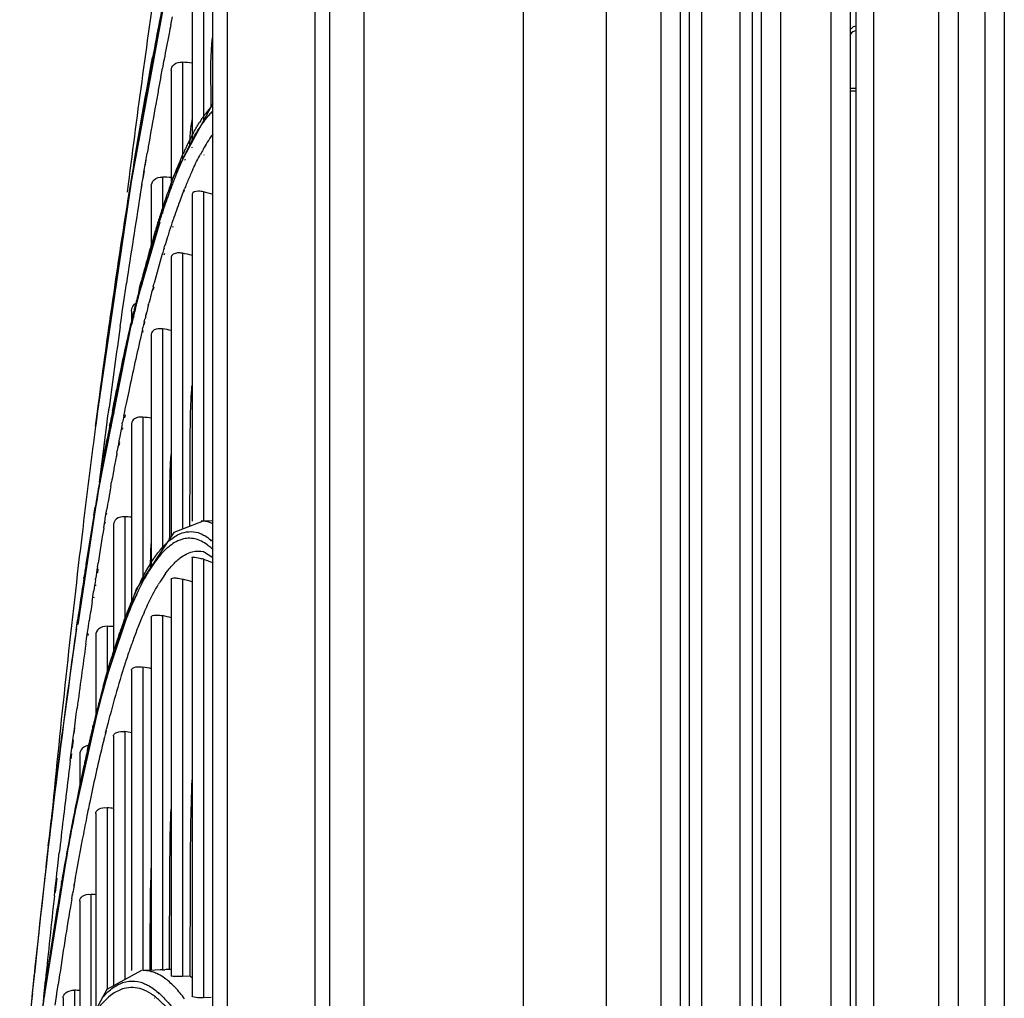
# Model space of a CAD drawing. Units: millimetres. Extents: x 7938 to 9637, y -2394 to -691.
# Drawn here: x 7946 to 8014, y -1784 to -1717 of the extents above; entities that cross this region are included whole.
import ezdxf

# ---------------------------------------------------------------- set-up
doc = ezdxf.new("R2010")
doc.units = ezdxf.units.MM
doc.layers.add('00_COMPONENTS', color=7, linetype='Continuous')

msp = doc.modelspace()

# ---------------------------------------------------------------- linework, layer by layer
at = {"color": 7}
for p, q in [((7986.596, -1659.193), (7986.596, -2210.693)), ((8004.896, -1659.193), (8004.896, -2208.693)), ((7967.696, -2208), (7967.696, -1660.393)), ((7970.039, -1660.393), (7970.039, -2208)), ((7980.939, -2208), (7980.939, -1660.393)), ((8001.996, -2208.643), (8001.996, -1660.393)), ((8003.296, -1659.793), (8003.296, -2208.693)), ((8003.696, -2208.693), (8003.696, -1660.393)), ((7966.696, -2192.115), (7966.696, -1667.87)), ((7990.363, -2189.693), (7990.363, -1670.293)), ((7991.674, -1670.293), (7991.674, -2189.693)), ((7992.298, -2189.693), (7992.298, -1670.293)), ((7993.117, -1670.293), (7993.117, -2189.693)), ((7995.775, -2189.693), (7995.775, -1670.293)), ((7996.594, -1670.293), (7996.594, -2189.693)), ((7997.219, -2189.693), (7997.219, -1670.293)), ((7998.529, -1670.293), (7998.529, -2189.693)), ((7960.696, -1671.334), (7960.696, -2188.651)), ((7959.696, -2186.919), (7959.696, -1673.066)), ((8009.363, -2185.193), (8009.363, -1680.293)), ((8010.674, -1680.293), (8010.674, -2185.193)), ((8012.519, -2185.193), (8012.519, -1680.293)), ((8013.83, -1680.293), (8013.83, -2185.193)), ((8003.696, -1721.693), (8003.332, -1721.693)), ((8003.696, -1721.893), (8003.341, -1721.893))]:
    msp.add_line(p, q, dxfattribs=at)
for points in [[(8003.696, -1717.451), (8003.568, -1717.451), (8003.423, -1717.512), (8003.35, -1717.618)], [(8003.696, -1717.762), (8003.55, -1717.762), (8003.375, -1717.851), (8003.318, -1717.986)]]:
    msp.add_open_spline(points, degree=3, dxfattribs=at)
at = {"layer": '00_COMPONENTS', "color": 7}
for p, q in [((7959.056, -1712.727), (7959.056, -1723.924)), ((7958.284, -1713.213), (7958.284, -1725.359)), ((7956.854, -1717.225), (7956.94, -1716.796)), ((7956.831, -1717.34), (7956.854, -1717.225)), ((7956.832, -1717.363), (7956.855, -1717.243)), ((7955.472, -1720.2), (7955.588, -1719.574)), ((7955.622, -1719.514), (7955.507, -1720.132)), ((7956.146, -1720.898), (7956.253, -1720.323)), ((7957.627, -1719.903), (7957.627, -1726.581)), ((7956.855, -1720.461), (7956.855, -1728.208)), ((7959.696, -1722.735), (7956.977, -1727.79)), ((7959.647, -1722.962), (7959.696, -1722.875)), ((7959.65, -1722.876), (7959.7, -1722.82)), ((7958.113, -1725.648), (7958.129, -1725.62)), ((7958.115, -1725.224), (7958.131, -1725.193)), ((7958.28, -1725.26), (7958.295, -1725.232)), ((7958.281, -1725.746), (7958.296, -1725.72)), ((7959.1, -1725.756), (7959.114, -1725.733)), ((7955.146, -1726.525), (7955.214, -1726.126)), ((7957.633, -1726.244), (7957.677, -1726.146)), ((7957.79, -1726.227), (7957.834, -1726.135)), ((7959.102, -1726.247), (7959.115, -1726.224)), ((7955.02, -1727.277), (7955.081, -1726.913)), ((7955.081, -1726.913), (7955.146, -1726.525)), ((7955.085, -1726.977), (7955.151, -1726.591)), ((7957.632, -1726.49), (7957.676, -1726.414)), ((7957.792, -1726.589), (7957.836, -1726.514)), ((7954.933, -1727.802), (7955.02, -1727.277)), ((7954.936, -1727.853), (7955.024, -1727.337)), ((7956.264, -1727.756), (7956.264, -1730.235)), ((7953.915, -1728.235), (7953.845, -1728.789)), ((7954.819, -1728.491), (7954.861, -1728.232)), ((7954.821, -1728.527), (7954.864, -1728.274)), ((7954.861, -1728.232), (7954.933, -1727.802)), ((7955.492, -1728.381), (7955.492, -1732.884)), ((7956.977, -1727.79), (7956.702, -1728.734)), ((7956.739, -1728.486), (7956.759, -1728.429)), ((7954.74, -1728.974), (7954.749, -1728.917)), ((7954.741, -1728.996), (7954.751, -1728.942)), ((7954.749, -1728.917), (7954.819, -1728.491)), ((7956.74, -1728.77), (7956.76, -1728.704)), ((7957.733, -1728.646), (7957.767, -1728.56)), ((7957.733, -1728.755), (7957.768, -1728.646)), ((7958.284, -1728.928), (7958.284, -1751.277)), ((7959.056, -1728.77), (7959.056, -1751.275)), ((7956.086, -1730.847), (7954.264, -1737.098)), ((7956.971, -1730.73), (7956.988, -1730.681)), ((7956.977, -1731.168), (7956.994, -1731.114)), ((7956.369, -1732.618), (7956.411, -1732.479)), ((7956.378, -1733.079), (7956.42, -1732.945)), ((7957.627, -1732.964), (7957.627, -1751.758)), ((7956.855, -1733.228), (7956.855, -1752.332)), ((7953.663, -1735.938), (7953.799, -1735.021)), ((7954.696, -1735.345), (7954.745, -1735.151)), ((7954.745, -1735.151), (7954.823, -1734.844)), ((7954.745, -1735.184), (7954.824, -1734.929)), ((7954.833, -1735.033), (7954.896, -1734.791)), ((7954.837, -1735.213), (7954.9, -1735.006)), ((7955.626, -1735.251), (7955.691, -1735.007)), ((7955.631, -1735.462), (7955.697, -1735.252)), ((7953.574, -1736.55), (7953.663, -1735.938)), ((7955.292, -1736.542), (7955.333, -1736.382)), ((7955.293, -1736.541), (7955.334, -1736.41)), ((7954.264, -1737.098), (7951.835, -1749.293)), ((7953.432, -1737.53), (7953.536, -1736.813)), ((7953.434, -1737.551), (7953.536, -1736.812)), ((7953.536, -1736.813), (7953.574, -1736.55)), ((7953.536, -1736.812), (7953.575, -1736.558)), ((7954.145, -1736.913), (7954.145, -1737.695)), ((7954.2, -1737.387), (7954.253, -1737.162)), ((7954.253, -1737.162), (7954.289, -1737.009)), ((7954.283, -1737.244), (7954.319, -1737.095)), ((7954.351, -1736.751), (7954.406, -1736.523)), ((7954.354, -1736.958), (7954.409, -1736.701)), ((7954.38, -1736.844), (7954.434, -1736.621)), ((7954.382, -1736.963), (7954.436, -1736.705)), ((7955.119, -1737.24), (7955.168, -1737.042)), ((7955.168, -1737.042), (7955.181, -1736.988)), ((7955.17, -1737.127), (7955.183, -1737.065)), ((7953.371, -1737.96), (7953.432, -1737.53)), ((7954.231, -1737.464), (7954.283, -1737.244)), ((7954.258, -1737.414), (7954.294, -1737.245)), ((7954.288, -1737.42), (7954.323, -1737.25)), ((7955.018, -1737.654), (7955.061, -1737.476)), ((7955.023, -1737.832), (7955.066, -1737.629)), ((7954.903, -1738.135), (7954.927, -1738.035)), ((7954.91, -1738.375), (7954.934, -1738.262)), ((7955.492, -1738.496), (7955.492, -1754.388)), ((7956.264, -1738.134), (7956.264, -1753.224)), ((7952.892, -1743.52), (7952.965, -1743.149)), ((7952.941, -1743.442), (7953.012, -1743.088)), ((7953.719, -1743.59), (7953.79, -1743.235)), ((7951.681, -1744.814), (7951.838, -1743.622)), ((7951.845, -1743.575), (7951.718, -1744.532)), ((7952.535, -1744.063), (7952.583, -1743.701)), ((7952.583, -1743.701), (7952.609, -1743.505)), ((7952.585, -1743.722), (7952.611, -1743.531)), ((7952.854, -1743.715), (7952.892, -1743.52)), ((7952.862, -1744.026), (7952.901, -1743.844)), ((7952.902, -1743.642), (7952.941, -1743.442)), ((7952.915, -1744.042), (7952.955, -1743.851)), ((7953.616, -1744.106), (7953.68, -1743.787)), ((7953.68, -1743.787), (7953.719, -1743.59)), ((7951.72, -1744.542), (7951.682, -1744.812)), ((7952.43, -1744.867), (7952.479, -1744.489)), ((7952.431, -1744.878), (7952.479, -1744.489)), ((7952.479, -1744.489), (7952.535, -1744.063)), ((7952.647, -1744.79), (7952.703, -1744.499)), ((7952.7, -1744.683), (7952.754, -1744.399)), ((7953.514, -1744.627), (7953.538, -1744.505)), ((7953.695, -1744.203), (7953.734, -1744.015)), ((7954.917, -1744.163), (7954.917, -1755.256)), ((7951.682, -1744.812), (7951.518, -1746.075)), ((7952.318, -1745.729), (7952.43, -1744.867)), ((7952.653, -1745.017), (7952.709, -1744.751)), ((7952.712, -1745.025), (7952.767, -1744.759)), ((7953.528, -1745.001), (7953.552, -1744.887)), ((7954.145, -1744.615), (7954.145, -1756.887)), ((7952.203, -1746.71), (7952.321, -1745.76)), ((7952.267, -1746.13), (7952.318, -1745.729)), ((7952.39, -1746.169), (7952.461, -1745.786)), ((7952.445, -1746.031), (7952.514, -1745.662)), ((7952.461, -1745.786), (7952.496, -1745.595)), ((7952.463, -1745.917), (7952.499, -1745.746)), ((7952.514, -1745.662), (7952.549, -1745.476)), ((7952.524, -1745.931), (7952.559, -1745.76)), ((7953.289, -1745.801), (7953.324, -1745.615)), ((7953.301, -1746.093), (7953.336, -1745.922)), ((7951.518, -1746.075), (7951.505, -1746.178)), ((7951.518, -1746.077), (7951.505, -1746.177)), ((7952.199, -1746.663), (7952.267, -1746.13)), ((7952.304, -1746.669), (7952.391, -1746.259)), ((7952.305, -1746.632), (7952.369, -1746.283)), ((7952.361, -1746.49), (7952.425, -1746.143)), ((7952.368, -1746.685), (7952.454, -1746.269)), ((7952.369, -1746.283), (7952.39, -1746.169)), ((7952.425, -1746.143), (7952.445, -1746.031)), ((7953.135, -1746.627), (7953.163, -1746.473)), ((7952.042, -1747.905), (7952.199, -1746.663)), ((7952.248, -1746.948), (7952.305, -1746.632)), ((7953.144, -1746.846), (7953.173, -1746.706)), ((7951.955, -1748.601), (7952.042, -1747.905)), ((7952.044, -1748.247), (7952.113, -1747.857)), ((7952.722, -1748.916), (7952.78, -1748.589)), ((7951.835, -1749.293), (7950.476, -1758.34)), ((7951.567, -1750.885), (7951.663, -1750.309)), ((7952.351, -1751.085), (7952.432, -1750.598)), ((7952.432, -1750.598), (7952.445, -1750.524)), ((7958.141, -1751.265), (7958.142, -1750.412)), ((7952.245, -1751.722), (7952.338, -1751.16)), ((7952.338, -1751.16), (7952.351, -1751.085)), ((7952.442, -1750.808), (7952.454, -1750.727)), ((7953.686, -1750.968), (7953.686, -1758.187)), ((7959.04, -1751.275), (7957.038, -1752.056)), ((7958.141, -1751.613), (7958.141, -1751.265)), ((7959.043, -1751.278), (7958.899, -1751.277)), ((7959.696, -1751.249), (7959.04, -1751.272)), ((7952.349, -1751.413), (7952.362, -1751.332)), ((7952.914, -1751.499), (7952.914, -1760.519)), ((7957.038, -1752.056), (7954.469, -1755.932)), ((7959.555, -1752.545), (7959.566, -1752.554)), ((7959.555, -1752.594), (7959.566, -1752.601)), ((7956.497, -1752.82), (7956.516, -1752.796)), ((7956.497, -1752.814), (7956.516, -1752.796)), ((7959.342, -1752.992), (7959.331, -1752.985)), ((7959.343, -1752.906), (7959.333, -1752.898)), ((7958.284, -1753.754), (7958.284, -1783.721)), ((7959.056, -1753.879), (7959.056, -1783.852)), ((7959.078, -1753.353), (7959.696, -1753.768)), ((7959.078, -1753.354), (7959.091, -1753.357)), ((7951.813, -1754.402), (7951.853, -1754.146)), ((7951.833, -1754.802), (7951.873, -1754.54)), ((7950.881, -1755.189), (7950.889, -1755.135)), ((7950.906, -1755.161), (7950.914, -1755.107)), ((7951.677, -1755.275), (7951.685, -1755.222)), ((7956.855, -1755.238), (7956.855, -1782.346)), ((7957.627, -1755.228), (7957.627, -1782.392)), ((7950.895, -1755.56), (7950.904, -1755.507)), ((7950.926, -1755.568), (7950.934, -1755.514)), ((7951.551, -1756.1), (7951.562, -1756.026)), ((7951.698, -1755.686), (7951.706, -1755.632)), ((7954.469, -1755.932), (7952.133, -1762.824)), ((7951.449, -1756.775), (7951.551, -1756.1)), ((7951.572, -1756.511), (7951.584, -1756.437)), ((7954.338, -1756.313), (7954.366, -1756.25)), ((7954.495, -1756.258), (7954.476, -1756.299)), ((7954.496, -1756.321), (7954.477, -1756.358)), ((7954.25, -1756.801), (7954.231, -1756.844)), ((7954.249, -1756.801), (7954.231, -1756.85)), ((7950.389, -1758.619), (7950.483, -1757.976)), ((7953.645, -1758.035), (7953.688, -1757.919)), ((7953.647, -1758.108), (7953.69, -1757.996)), ((7955.492, -1757.855), (7955.492, -1781.967)), ((7956.264, -1757.729), (7956.264, -1781.937)), ((7950.357, -1758.722), (7950.452, -1758.065)), ((7951.077, -1759.31), (7951.161, -1758.726)), ((7951.161, -1758.726), (7951.176, -1758.628)), ((7951.176, -1758.628), (7951.255, -1758.084)), ((7952.471, -1758.459), (7952.471, -1761.827)), ((7951.024, -1759.683), (7951.077, -1759.31)), ((7951.181, -1759.079), (7951.195, -1758.984)), ((7951.699, -1759.061), (7951.699, -1764.773)), ((7953.301, -1759.003), (7953.339, -1758.892)), ((7953.301, -1759.003), (7953.339, -1758.903)), ((7953.909, -1760.381), (7953.919, -1760.352)), ((7953.909, -1760.379), (7953.919, -1760.353)), ((7954.917, -1761.242), (7954.917, -1781.99)), ((7954.145, -1761.466), (7954.145, -1781.99)), ((7952.133, -1762.824), (7949.977, -1772.501)), ((7950.367, -1764.475), (7950.421, -1764.064)), ((7950.26, -1765.287), (7950.367, -1764.475)), ((7950.213, -1765.651), (7950.26, -1765.287)), ((7950.221, -1765.78), (7950.267, -1765.388)), ((7951.498, -1765.345), (7951.51, -1765.295)), ((7951.5, -1765.399), (7951.512, -1765.351)), ((7950.091, -1766.6), (7950.161, -1766.053)), ((7950.161, -1766.053), (7950.213, -1765.651)), ((7952.362, -1765.747), (7952.423, -1765.504)), ((7952.365, -1765.831), (7952.426, -1765.585)), ((7952.914, -1765.967), (7952.914, -1783.026)), ((7953.686, -1765.658), (7953.686, -1782.546)), ((7950.045, -1766.958), (7950.091, -1766.6)), ((7950.103, -1766.791), (7950.171, -1766.209)), ((7951.129, -1766.925), (7951.187, -1766.668)), ((7951.13, -1766.963), (7951.188, -1766.692)), ((7949.96, -1767.636), (7950.004, -1767.284)), ((7950.004, -1767.284), (7950.045, -1766.958)), ((7950.019, -1767.514), (7950.059, -1767.17)), ((7950.599, -1767.233), (7950.599, -1769.418)), ((7951.081, -1767.34), (7951.046, -1767.498)), ((7951.082, -1767.351), (7951.046, -1767.498)), ((7951.78, -1768.197), (7951.791, -1768.152)), ((7951.781, -1768.2), (7951.791, -1768.152)), ((7948.753, -1770.676), (7948.697, -1771.247)), ((7950.473, -1770.178), (7950.444, -1770.319)), ((7950.477, -1770.258), (7950.448, -1770.397)), ((7948.697, -1771.247), (7948.633, -1771.905)), ((7951.699, -1771.25), (7951.699, -1784.661)), ((7952.471, -1770.862), (7952.471, -1783.265)), ((7948.525, -1772.85), (7948.673, -1771.595)), ((7949.977, -1772.501), (7947.98, -1784.872)), ((7948.453, -1773.468), (7948.525, -1772.85)), ((7949.099, -1774.841), (7949.2, -1773.951)), ((7949.042, -1775.337), (7949.099, -1774.841)), ((7949.004, -1775.681), (7949.042, -1775.337)), ((7948.929, -1776.35), (7949.004, -1775.681)), ((7948.953, -1776.66), (7949.068, -1775.672)), ((7949.364, -1775.937), (7949.377, -1775.856)), ((7949.364, -1775.933), (7949.378, -1775.856)), ((7949.407, -1775.873), (7949.383, -1776.012)), ((7949.412, -1775.944), (7949.388, -1776.08)), ((7950.213, -1776.15), (7950.237, -1776.012)), ((7950.218, -1776.227), (7950.242, -1776.09)), ((7955.456, -1776.185), (7955.462, -1775.809)), ((7948.87, -1776.884), (7948.929, -1776.35)), ((7949.29, -1776.557), (7949.277, -1776.634)), ((7949.294, -1776.613), (7949.281, -1776.687)), ((7950.052, -1777.085), (7950.107, -1776.766)), ((7950.107, -1776.766), (7950.12, -1776.691)), ((7950.111, -1776.833), (7950.124, -1776.759)), ((7951.372, -1776.78), (7951.372, -1784.625)), ((7950.599, -1777.239), (7950.599, -1786.674)), ((7947.367, -1783.551), (7947.506, -1782.206)), ((7954.838, -1781.99), (7952.457, -1783.272)), ((7955.753, -1781.955), (7954.894, -1781.985)), ((7956.105, -1781.943), (7955.753, -1781.955)), ((7956.264, -1781.937), (7956.105, -1781.943)), ((7958.141, -1782.171), (7958.141, -1782.376)), ((7948.141, -1783.773), (7948.253, -1782.671)), ((7948.303, -1782.837), (7948.215, -1783.445)), ((7948.377, -1782.333), (7948.303, -1782.837)), ((7949.041, -1783.554), (7949.129, -1782.95)), ((7958.141, -1782.376), (7957.627, -1782.392)), ((7949.011, -1783.759), (7949.041, -1783.554)), ((7949.014, -1783.795), (7949.044, -1783.596)), ((7952.457, -1783.272), (7949.995, -1787.782)), ((7950.237, -1783.335), (7950.237, -1787.337)), ((7955.967, -1783.486), (7955.982, -1783.498)), ((7955.97, -1783.554), (7955.984, -1783.565)), ((7948.925, -1784.363), (7949.011, -1783.759)), ((7949.465, -1783.863), (7949.465, -1789.671)), ((7955.709, -1783.738), (7955.695, -1783.727)), ((7955.716, -1783.883), (7955.701, -1783.873)), ((7959.599, -1783.833), (7959.056, -1783.852))]:
    msp.add_line(p, q, dxfattribs=at)
for points in [[(7956.903, -1712.93), (7954.111, -1728.079), (7951.838, -1743.619)], [(7954.338, -1756.319), (7954.356, -1756.272), (7954.366, -1756.253)]]:
    msp.add_lwpolyline(points, dxfattribs=at)
for centre, radius, start, end in [((8774.696, -1832.837), 827.419, 171.69277, 172.737275), ((8234.68, -1771.347), 283.853, 168.81636, 168.97111), ((8232.513, -1771.3), 281.691, 168.73492, 168.889), ((8255.289, -1775.343), 304.846, 168.97497, 169.45886), ((8251.338, -1774.978), 300.873, 168.89268, 169.37711), ((8230.414, -1771.843), 278.959, 168.73294, 168.86148), ((8241.059, -1773.932), 289.807, 168.86293, 169.21618), ((8306.622, -1785.242), 357.101, 169.49462, 170.4709), ((8253.372, -1776.285), 302.343, 169.21475, 169.33338), ((7955.802, -1743.961), 24.127, 84.04043, 85.66067), ((8268.728, -1779.159), 317.966, 169.44211, 169.60816), ((8279.554, -1781.144), 328.972, 169.60819, 169.78005), ((8299.213, -1784.674), 348.945, 169.78238, 170.19114), ((7966.006, -1728.518), 8.499, 138.4042, 142.9652), ((7966.652, -1728.982), 9.294, 144.10957, 145.81739), ((7966.199, -1728.656), 8.736, 143.00654, 144.1023), ((7965.273, -1728.459), 7.646, 141.34902, 143.38768), ((7964.634, -1727.95), 6.829, 140.0098, 141.33459), ((7963.963, -1727.382), 5.95, 136.89566, 140.0498), ((7963.435, -1726.893), 5.23, 135.62364, 136.85253), ((7967.369, -1729.468), 10.16, 145.82132, 147.66002), ((7966.201, -1729.149), 8.802, 143.38668, 145.30766), ((7972.995, -1732.735), 16.668, 151.17287, 153.09588), ((7967.2, -1730.28), 9.272, 144.03089, 146.03787), ((8319.348, -1788.171), 369.382, 170.18867, 170.33019), ((7976.991, -1734.749), 21.143, 153.59485, 154.85026), ((7973.959, -1733.785), 17.847, 151.89026, 153.25265), ((7975.218, -1733.874), 19.165, 153.17124, 153.58083), ((7972.593, -1733.06), 16.3, 151.4123, 151.87649), ((7969.592, -1731.846), 12.131, 147.1348, 149.74213), ((7968.148, -1730.922), 10.417, 146.02063, 147.09441), ((8375.776, -1797.019), 427.251, 170.44862, 171.05453), ((7983.849, -1737.871), 28.678, 156.08231, 157.3851), ((7979.673, -1736.561), 24.2, 154.72084, 156.16935), ((7980.613, -1736.439), 25.14, 155.43175, 155.83152), ((7979.238, -1735.81), 23.628, 154.83834, 155.43372), ((7976.927, -1735.267), 21.165, 153.99614, 154.43733), ((7975.766, -1734.7), 19.872, 153.2422, 153.99938), ((7972.358, -1733.451), 15.33, 150.36437, 151.76281), ((7971.211, -1732.802), 14.011, 149.81023, 150.35126), ((7987.228, -1739.286), 32.342, 157.37285, 158.046), ((7982.608, -1737.865), 27.411, 156.1551, 156.89453), ((7954.721, -1761.004), 33.284, 86.29077, 87.34282), ((7993.428, -1741.732), 39.007, 158.96477, 159.35362), ((7991.003, -1740.798), 36.409, 158.30558, 158.96785), ((7988.385, -1740.268), 33.668, 158.0623, 158.34985), ((7986.998, -1739.709), 32.173, 157.63176, 158.06334), ((7989.039, -1740.019), 34.295, 158.04199, 158.30153), ((7984.939, -1738.859), 29.946, 156.89473, 157.63537), ((7983.687, -1738.909), 27.909, 155.93273, 157.5943), ((7980.251, -1737.384), 24.15, 155.09245, 155.91164), ((7996.746, -1742.974), 42.55, 159.59469, 160.01208), ((7993.2, -1742.14), 38.835, 159.02211, 159.54587), ((7994.997, -1742.324), 40.684, 159.35259, 159.59335), ((7990.419, -1741.072), 35.856, 158.3539, 159.02394), ((7987.362, -1740.439), 31.89, 157.57032, 158.12978), ((8401.301, -1801.561), 452.422, 170.76745, 171.54258), ((8008.226, -1746.999), 54.716, 160.83527, 162.3266), ((8004.061, -1746.052), 50.38, 160.33757, 161.9125), ((8000.518, -1744.339), 46.561, 160.09392, 160.81397), ((7996.597, -1743.404), 42.459, 159.54959, 160.31368), ((7992.778, -1742.571), 37.711, 158.72737, 159.56416), ((7989.939, -1741.47), 34.665, 158.28802, 158.72158), ((7956.246, -1740.532), 12.093, 73.27305, 76.56077), ((7999.753, -1745.147), 45.146, 159.59174, 161.31035), ((8017.776, -1750.066), 64.746, 162.30675, 163.06705), ((8013.43, -1749.137), 60.243, 161.89015, 162.68423), ((8465.447, -1811.09), 518.019, 171.05928, 172.30009), ((8008.911, -1748.268), 54.821, 161.3421, 162.14682), ((8028.099, -1753.183), 75.529, 163.39161, 163.9269), ((8023.659, -1752.3), 70.949, 163.02138, 163.57498), ((8023.248, -1751.74), 70.468, 163.06102, 163.38917), ((8018.84, -1750.832), 65.913, 162.67754, 163.01872), ((8013.926, -1749.891), 60.092, 162.14029, 162.50946), ((8041.203, -1757.367), 89.21, 163.63941, 165.34094), ((8038.559, -1756.178), 86.41, 163.93901, 164.97566), ((8018.594, -1751.358), 64.986, 162.5125, 163.11103), ((8037.878, -1757.034), 85.087, 163.60288, 164.99666), ((8024.864, -1753.261), 71.538, 163.22827, 163.55997), ((7954.985, -1746.513), 13.805, 76.05794, 78.96671), ((8052.175, -1759.85), 100.512, 164.96588, 165.59387), ((8058.135, -1761.823), 106.719, 165.46137, 165.76181), ((8067.244, -1763.698), 116.064, 165.86042, 166.19949), ((8064.044, -1763.323), 112.816, 165.76171, 166.04934), ((8057.52, -1762.259), 105.412, 165.45498, 165.78973), ((8051.685, -1760.745), 99.384, 165.13621, 165.4548), ((8073.909, -1765.337), 122.928, 166.19861, 166.44389), ((8069.837, -1764.763), 118.785, 166.04902, 166.29584), ((8080.958, -1767.033), 130.178, 166.54892, 166.66542), ((8076.6, -1766.408), 125.745, 166.40188, 166.51951), ((8064.651, -1764.061), 112.768, 165.87525, 166.10846), ((8089.169, -1768.964), 138.613, 166.83189, 166.99948), ((8084.483, -1768.284), 133.849, 166.68765, 166.85697), ((8076.106, -1766.861), 124.56, 166.43899, 166.61913), ((8070.928, -1765.609), 119.233, 166.23534, 166.35251), ((8508.197, -1817.05), 560.435, 171.88722, 172.45943), ((8081.477, -1768.136), 130.08, 166.66551, 166.85577), ((7953.777, -1754.571), 16.624, 79.25305, 81.39474), ((8094.15, -1771.071), 143.089, 166.86525, 167.63359), ((8117.375, -1776.167), 166.867, 167.63226, 168.32992), ((8564.331, -1824.898), 617.861, 172.259798, 172.436771), ((8135.14, -1779.861), 185.012, 168.32245, 168.58192), ((8170.425, -1786.089), 221.659, 168.97927, 169.18559), ((8162.78, -1784.965), 213.907, 168.86157, 169.06808), ((8154.167, -1783.669), 204.416, 168.84042, 168.95456), ((7952.642, -1765.329), 21.288, 82.28771, 83.86531), ((8184.622, -1788.791), 236.111, 169.25962, 169.45841), ((8176.549, -1787.615), 227.93, 169.14312, 169.34591), ((8164.782, -1785.732), 215.23, 168.98985, 169.25776), ((8178.291, -1788.293), 228.979, 169.30555, 169.47654), ((8204.21, -1792.743), 256.061, 169.59336, 169.90422), ((8214.003, -1794.173), 265.981, 169.77289, 169.96825), ((8197.472, -1791.826), 248.482, 169.63676, 169.83958), ((8188.242, -1790.14), 239.1, 169.51461, 169.63624), ((8225.598, -1796.225), 277.756, 169.96807, 170.13883), ((8267.127, -1803.655), 319.918, 170.0264, 171.11084), ((8207.518, -1793.628), 258.689, 169.83912, 169.97339), ((8242.409, -1799.139), 294.818, 170.14038, 170.46628), ((8227.402, -1797.117), 278.877, 170.04699, 170.38228), ((8289.091, -1806.87), 342.135, 170.58215, 171.14861), ((7951.649, -1779.989), 29.092, 85.05574, 85.98486), ((8273.075, -1804.74), 325.181, 170.61655, 171.04915), ((7958.826, -1753.314), 2.064, 65.02734, 66.4664), ((7955.602, -1757.508), 6.345, 49.81201, 51.33444), ((7959.642, -1756.549), 4.603, 133.5125, 134.88089), ((7959.671, -1756.044), 4.528, 133.17871, 134.17148), ((7957.279, -1755.668), 3.448, 49.69497, 53.23246), ((7956.908, -1756.105), 4.022, 46.094, 49.68695), ((7957.791, -1757.683), 4.009, 71.59666, 73.54287), ((7956.232, -1762.371), 8.949, 68.82048, 71.59985), ((8316.98, -1811.232), 370.363, 171.14568, 171.28814), ((8311.179, -1810.62), 364.517, 171.09914, 171.24031), ((8300.529, -1809.08), 352.977, 171.08872, 171.22342), ((7956.222, -1762.398), 8.978, 68.12709, 68.82133), ((7956.215, -1762.414), 8.996, 66.99866, 68.12692), ((8346.529, -1815.732), 400.253, 171.29993, 171.71623), ((8339.027, -1814.885), 392.689, 171.25193, 171.66735), ((8312.742, -1810.965), 365.334, 171.23192, 171.35098), ((7964.384, -1760.583), 9.768, 145.04306, 147.99582), ((7963.209, -1759.77), 8.339, 143.86845, 144.99323), ((7955.255, -1764.145), 9.228, 70.63823, 75.1042), ((7975.941, -1765.823), 23.603, 155.45008, 156.07266), ((7974.438, -1765.136), 21.951, 154.76007, 155.4508), ((7972.622, -1764.277), 19.942, 153.64506, 154.76656), ((7965.807, -1761.484), 11.452, 147.94604, 148.96132), ((7979.649, -1767.437), 27.647, 156.96361, 157.30703), ((7978.106, -1766.779), 25.97, 156.23501, 156.96762), ((7975.719, -1766.163), 23.421, 155.0911, 156.43942), ((7973.239, -1765.015), 20.688, 154.28945, 154.95853), ((8338.71, -1814.881), 391.596, 171.46682, 171.6605), ((7984.002, -1769.228), 32.355, 157.35543, 159.54281), ((7981.556, -1768.674), 29.775, 156.59011, 159.09711), ((7992.376, -1772.362), 41.296, 159.70025, 160.96225), ((7987.906, -1771.137), 36.587, 159.04195, 159.9024), ((7981.335, -1769.086), 28.758, 157.01511, 157.98081), ((7979.078, -1768.132), 26.308, 156.49202, 157.00829), ((7978, -1767.664), 25.132, 156.22539, 156.49008), ((7954.146, -1767.557), 10.053, 74.21599, 77.83497), ((8481.276, -1834.884), 536.337, 171.82504, 173.2202), ((8481.297, -1834.669), 536.345, 171.85952, 173.11427), ((7950.895, -1801.925), 43.495, 87.3277, 87.92254), ((7993.995, -1773.349), 43.065, 159.92241, 161.4932), ((7986.091, -1770.997), 33.883, 158.00017, 159.64353), ((7998.52, -1774.488), 47.797, 161.09683, 161.68167), ((7992.567, -1773.409), 40.793, 159.63102, 160.82937), ((8410.761, -1825.161), 464.376, 171.89411, 172.43982), ((8002.806, -1775.905), 52.312, 161.6831, 162.35262), ((8000.171, -1775.439), 49.584, 161.4682, 161.96578), ((7997.127, -1775.006), 45.626, 160.81558, 161.26584), ((8004.214, -1776.753), 53.836, 161.968, 162.61876), ((8002.14, -1776.694), 50.915, 161.31317, 162.33426), ((8007.063, -1778.273), 56.085, 162.32329, 162.65725), ((7952.961, -1772.625), 11.551, 77.23537, 80.24748), ((8019.21, -1781.974), 68.783, 162.73097, 164.62947), ((8031.762, -1784.421), 82.497, 164.64614, 165.23189), ((8038.575, -1786.578), 89.578, 164.90086, 166.30107), ((8040.335, -1786.679), 91.362, 165.23281, 165.86299), ((8032.824, -1785.735), 82.907, 164.74437, 165.24762), ((8028.717, -1784.62), 78.652, 164.60649, 164.74113), ((8051.853, -1789.567), 103.237, 166.10023, 166.40181), ((8047.185, -1788.413), 98.428, 165.85821, 166.09973), ((8038.01, -1787.105), 88.271, 165.24505, 165.5005), ((8061.711, -1792.268), 113.404, 166.27638, 167.30183), ((8056.495, -1790.691), 108.013, 166.42855, 166.56629), ((8042.228, -1788.195), 92.628, 165.50102, 165.82017), ((8063.738, -1792.407), 115.456, 166.77485, 166.92408), ((8059.987, -1791.525), 111.603, 166.56667, 166.77518), ((8048.945, -1789.885), 99.554, 165.96836, 166.20514), ((7951.77, -1779.512), 13.985, 80.16397, 82.12477), ((8067.431, -1793.264), 119.247, 166.92429, 167.11247), ((8060.502, -1792.691), 111.446, 166.22059, 167.27993), ((8078.118, -1795.683), 130.205, 167.39916, 167.54475), ((8074.345, -1794.839), 126.339, 167.23548, 167.39925), ((8527.537, -1840.238), 582.123, 172.835426, 173.233919), ((8094.53, -1799.247), 146.999, 167.7076, 168.46996), ((8089.826, -1798.546), 142.211, 167.59389, 168.35806), ((8081.902, -1796.518), 134.08, 167.54479, 167.69827), ((8077.095, -1795.766), 129.18, 167.35987, 167.58527), ((8080.401, -1797.195), 131.849, 167.29523, 168.10796), ((8108.914, -1802.208), 161.685, 168.46081, 168.63706), ((8102.248, -1801.131), 154.899, 168.3489, 168.47333), ((8092.294, -1799.723), 144.007, 168.09872, 168.2874), ((8568.554, -1845.391), 624.258, 173.097389, 173.210972), ((8129.443, -1806.581), 182.634, 168.54788, 170.10333), ((8121.83, -1804.789), 174.857, 168.64189, 169.18636), ((8097.589, -1800.82), 149.415, 168.28762, 168.51276), ((8102.997, -1801.92), 154.934, 168.5125, 168.69189), ((7950.624, -1788.855), 18.087, 82.69409, 84.13889), ((8666.776, -1856.879), 723.136, 173.224841, 174.072968), ((8577.219, -1846.161), 632.156, 173.231331, 173.44091), ((8140.062, -1808.281), 193.42, 169.18357, 169.55542), ((8114.44, -1804.195), 166.601, 168.69619, 169.21792), ((8767.622, -1867.649), 824.565, 173.441464, 174.764189), ((8164.982, -1812.848), 218.755, 169.56226, 170.26427), ((8145.261, -1810.002), 197.964, 169.23565, 170.11348), ((8074.716, -1777.682), 119.269, 178.55608, 178.93582), ((8172.022, -1814.256), 225.899, 170.04181, 170.21718), ((8116.519, -1778.486), 161.08, 178.92627, 179.04787), ((8188.568, -1816.931), 242.692, 170.27438, 170.44603), ((8182.256, -1816.019), 236.284, 170.25185, 170.38601), ((8167.29, -1813.865), 220.329, 170.14394, 170.28654), ((8700.379, -1859.883), 756.079, 173.697577, 174.138587), ((8230.325, -1823.812), 285.011, 170.47526, 171.44325), ((8195.887, -1818.318), 250.107, 170.40595, 170.70468), ((7949.635, -1801.658), 24.938, 85.24026, 86.00726), ((8179.94, -1816.019), 233.161, 170.38755, 170.52357), ((8230.623, -1823.969), 285.3, 170.71149, 171.60842), ((8226.605, -1823.607), 280.439, 170.56408, 171.66408), ((8278.398, -1831.074), 333.63, 171.43838, 171.89982), ((7954.893, -1784.292), 2.314, 69.44044, 75.85883), ((7954.797, -1784.551), 2.591, 65.41268, 69.46899), ((7955.791, -1768.754), 13.191, 272.05679, 272.75725), ((7956.795, -1783.809), 1.889, 87.95124, 91.23695), ((7955.969, -1785.648), 3.927, 53.76266, 56.30102), ((8839.74, -1874.629), 897.008, 174.172436, 174.737393), ((8299.15, -1834.149), 354.58, 171.77868, 172.04473), ((7948.9, -1820.655), 37.344, 87.38666, 87.94799), ((7952.619, -1787.434), 6.226, 43.43278, 45.56844)]:
    msp.add_arc(centre, radius, start, end, dxfattribs=at)
for points, knots in [([(7959.593, -1722.937), (7959.591, -1722.522), (7959.584, -1720.953), (7959.541, -1719.374), (7959.683, -1718.228)], [0, 0, 0, 0, 0.264232, 1, 1, 1, 1]), ([(7951.838, -1743.621), (7952.119, -1741.494), (7953.195, -1733.666), (7954.43, -1725.86), (7955.472, -1720.2)], [0, 0, 0, 0, 0.271657, 1, 1, 1, 1]), ([(7956.855, -1720.461), (7956.855, -1720.312), (7957.047, -1719.96), (7957.43, -1719.888), (7957.627, -1719.903)], [0, 0, 0, 0, 0.429795, 1, 1, 1, 1]), ([(7958.295, -1725.232), (7958.35, -1725.133), (7958.559, -1724.76), (7958.785, -1724.397), (7958.964, -1724.139)], [0, 0, 0, 0, 0.266135, 1, 1, 1, 1]), ([(7955.492, -1728.381), (7955.492, -1728.221), (7955.67, -1727.85), (7956.064, -1727.746), (7956.264, -1727.756)], [0, 0, 0, 0, 0.444969, 1, 1, 1, 1]), ([(7959.056, -1728.77), (7958.947, -1728.744), (7958.714, -1728.698), (7958.284, -1728.767), (7958.284, -1728.928)], [0, 0, 0, 0, 0.411545, 1, 1, 1, 1]), ([(7957.627, -1732.964), (7957.518, -1732.943), (7957.258, -1732.903), (7956.855, -1733.053), (7956.855, -1733.228)], [0, 0, 0, 0, 0.387461, 1, 1, 1, 1]), ([(7952.965, -1743.149), (7953.058, -1742.678), (7953.419, -1740.885), (7953.805, -1739.097), (7954.109, -1737.782)], [0, 0, 0, 0, 0.26212, 1, 1, 1, 1]), ([(7953.012, -1743.088), (7953.104, -1742.629), (7953.46, -1740.878), (7953.841, -1739.133), (7954.141, -1737.849)], [0, 0, 0, 0, 0.262219, 1, 1, 1, 1]), ([(7956.264, -1738.134), (7956.074, -1738.105), (7955.739, -1738.095), (7955.492, -1738.379), (7955.492, -1738.496)], [0, 0, 0, 0, 0.620614, 1, 1, 1, 1]), ([(7958.142, -1750.412), (7958.143, -1748.969), (7958.158, -1746.174), (7958.172, -1743.373), (7958.278, -1742.022)], [0, 0, 0, 0, 0.515628, 1, 1, 1, 1]), ([(7954.917, -1744.163), (7954.724, -1744.142), (7954.366, -1744.169), (7954.145, -1744.484), (7954.145, -1744.615)], [0, 0, 0, 0, 0.598072, 1, 1, 1, 1]), ([(7951.505, -1746.177), (7951.256, -1748.106), (7950.243, -1756.262), (7949.366, -1764.434), (7948.753, -1770.676)], [0, 0, 0, 0, 0.236743, 1, 1, 1, 1]), ([(7956.753, -1752.476), (7956.754, -1751.976), (7956.762, -1750.06), (7956.758, -1748.14), (7956.846, -1746.725)], [0, 0, 0, 0, 0.260323, 1, 1, 1, 1]), ([(7953.686, -1750.968), (7953.49, -1750.955), (7953.115, -1751.016), (7952.914, -1751.357), (7952.914, -1751.499)], [0, 0, 0, 0, 0.580088, 1, 1, 1, 1]), ([(7957.588, -1752.517), (7957.493, -1752.545), (7957.08, -1752.703), (7956.72, -1752.976), (7956.473, -1753.211)], [0, 0, 0, 0, 0.225074, 1, 1, 1, 1]), ([(7956.572, -1752.742), (7956.655, -1752.664), (7956.965, -1752.395), (7957.325, -1752.177), (7957.606, -1752.082)], [0, 0, 0, 0, 0.277536, 1, 1, 1, 1]), ([(7959.333, -1752.898), (7959.075, -1752.707), (7958.513, -1752.406), (7957.868, -1752.433), (7957.588, -1752.517)], [0, 0, 0, 0, 0.523529, 1, 1, 1, 1]), ([(7954.753, -1755.425), (7954.89, -1755.148), (7955.379, -1754.222), (7955.969, -1753.332), (7956.497, -1752.814)], [0, 0, 0, 0, 0.294719, 1, 1, 1, 1]), ([(7956.394, -1753.288), (7956.304, -1753.377), (7955.917, -1753.795), (7955.589, -1754.265), (7955.356, -1754.642)], [0, 0, 0, 0, 0.222919, 1, 1, 1, 1]), ([(7956.473, -1754.853), (7956.533, -1754.772), (7956.757, -1754.477), (7957.006, -1754.199), (7957.204, -1754.015)], [0, 0, 0, 0, 0.271325, 1, 1, 1, 1]), ([(7957.204, -1754.015), (7957.292, -1753.934), (7957.617, -1753.658), (7958.004, -1753.443), (7958.301, -1753.367)], [0, 0, 0, 0, 0.280554, 1, 1, 1, 1]), ([(7958.284, -1753.754), (7958.284, -1753.699), (7958.637, -1753.781), (7958.771, -1753.793), (7958.927, -1753.839)], [0, 0, 0, 0, 0.254501, 1, 1, 1, 1]), ([(7955.356, -1754.642), (7955.291, -1754.746), (7955.02, -1755.202), (7954.775, -1755.673), (7954.599, -1756.04)], [0, 0, 0, 0, 0.232582, 1, 1, 1, 1]), ([(7956.855, -1755.238), (7956.855, -1755.197), (7957.031, -1755.133), (7957.148, -1755.149), (7957.244, -1755.158)], [0, 0, 0, 0, 0.299219, 1, 1, 1, 1]), ([(7955.001, -1757.532), (7955.081, -1757.349), (7955.384, -1756.685), (7955.72, -1756.034), (7955.994, -1755.579)], [0, 0, 0, 0, 0.272822, 1, 1, 1, 1]), ([(7955.492, -1757.855), (7955.492, -1757.831), (7955.566, -1757.687), (7955.756, -1757.69), (7955.882, -1757.688)], [0, 0, 0, 0, 0.154613, 1, 1, 1, 1]), ([(7952.471, -1758.459), (7952.27, -1758.451), (7951.884, -1758.546), (7951.699, -1758.907), (7951.699, -1759.061)], [0, 0, 0, 0, 0.566219, 1, 1, 1, 1]), ([(7952.21, -1762.577), (7952.27, -1762.356), (7952.507, -1761.509), (7952.759, -1760.666), (7952.956, -1760.047)], [0, 0, 0, 0, 0.26134, 1, 1, 1, 1]), ([(7952.836, -1760.671), (7952.773, -1760.874), (7952.51, -1761.728), (7952.267, -1762.588), (7952.089, -1763.244)], [0, 0, 0, 0, 0.238644, 1, 1, 1, 1]), ([(7954.145, -1761.466), (7954.145, -1761.437), (7954.204, -1761.275), (7954.404, -1761.238), (7954.536, -1761.225)], [0, 0, 0, 0, 0.179425, 1, 1, 1, 1]), ([(7953.025, -1765.771), (7953.059, -1765.745), (7953.261, -1765.637), (7953.504, -1765.633), (7953.686, -1765.658)], [0, 0, 0, 0, 0.188636, 1, 1, 1, 1]), ([(7951.289, -1766.572), (7951.102, -1766.587), (7950.749, -1766.727), (7950.599, -1767.079), (7950.599, -1767.233)], [0, 0, 0, 0, 0.549695, 1, 1, 1, 1]), ([(7958.274, -1768.959), (7958.17, -1771.108), (7958.154, -1775.515), (7958.14, -1779.918), (7958.141, -1782.171)], [0, 0, 0, 0, 0.488547, 1, 1, 1, 1]), ([(7951.809, -1771.023), (7951.842, -1770.992), (7952.038, -1770.864), (7952.287, -1770.843), (7952.471, -1770.862)], [0, 0, 0, 0, 0.196536, 1, 1, 1, 1]), ([(7956.747, -1781.916), (7956.747, -1780.048), (7956.759, -1776.396), (7956.778, -1772.743), (7956.847, -1770.961)], [0, 0, 0, 0, 0.511439, 1, 1, 1, 1]), ([(7955.423, -1781.985), (7955.423, -1781.491), (7955.424, -1779.558), (7955.435, -1777.624), (7955.456, -1776.185)], [0, 0, 0, 0, 0.255362, 1, 1, 1, 1]), ([(7950.599, -1777.239), (7950.599, -1777.11), (7950.828, -1776.801), (7951.177, -1776.766), (7951.372, -1776.78)], [0, 0, 0, 0, 0.399895, 1, 1, 1, 1]), ([(7953.096, -1783.024), (7953.181, -1782.973), (7953.51, -1782.8), (7953.885, -1782.708), (7954.158, -1782.703)], [0, 0, 0, 0, 0.265516, 1, 1, 1, 1]), ([(7954.158, -1782.703), (7954.434, -1782.698), (7954.815, -1782.777), (7955.156, -1782.936), (7955.245, -1782.983)], [0, 0, 0, 0, 0.73292, 1, 1, 1, 1]), ([(7956.88, -1782.367), (7956.873, -1782.365), (7956.863, -1782.36), (7956.855, -1782.35), (7956.855, -1782.346)], [0, 0, 0, 0, 0.638027, 1, 1, 1, 1]), ([(7957.466, -1782.403), (7957.332, -1782.41), (7957.138, -1782.395), (7956.937, -1782.39), (7956.88, -1782.367)], [0, 0, 0, 0, 0.683761, 1, 1, 1, 1]), ([(7949.465, -1783.863), (7949.465, -1783.723), (7949.677, -1783.392), (7950.04, -1783.328), (7950.237, -1783.335)], [0, 0, 0, 0, 0.415311, 1, 1, 1, 1]), ([(7953.243, -1783.363), (7953.114, -1783.424), (7952.549, -1783.759), (7952.098, -1784.255), (7951.791, -1784.664)], [0, 0, 0, 0, 0.217846, 1, 1, 1, 1]), ([(7952.115, -1783.884), (7952.193, -1783.793), (7952.486, -1783.471), (7952.824, -1783.185), (7953.096, -1783.024)], [0, 0, 0, 0, 0.275002, 1, 1, 1, 1]), ([(7954.848, -1783.265), (7954.466, -1783.135), (7953.879, -1783.104), (7953.369, -1783.302), (7953.243, -1783.363)], [0, 0, 0, 0, 0.741436, 1, 1, 1, 1]), ([(7955.695, -1783.727), (7955.626, -1783.675), (7955.361, -1783.491), (7955.071, -1783.342), (7954.848, -1783.265)], [0, 0, 0, 0, 0.268347, 1, 1, 1, 1]), ([(7956.459, -1784.43), (7956.398, -1784.363), (7956.163, -1784.116), (7955.909, -1783.887), (7955.709, -1783.738)], [0, 0, 0, 0, 0.267437, 1, 1, 1, 1]), ([(7956.359, -1783.861), (7956.456, -1783.962), (7956.87, -1784.425), (7957.23, -1784.932), (7957.49, -1785.335)], [0, 0, 0, 0, 0.226397, 1, 1, 1, 1]), ([(7958.896, -1783.855), (7958.737, -1783.855), (7958.571, -1783.845), (7958.284, -1783.775), (7958.284, -1783.721)], [0, 0, 0, 0, 0.745992, 1, 1, 1, 1])]:
    msp.add_open_spline(points, degree=3, knots=knots, dxfattribs=at)
for points in [[(7958.288, -1723.782), (7958.153, -1724.402), (7958.122, -1725.042), (7958.112, -1725.676)], [(7958.392, -1724.698), (7958.517, -1724.473), (7958.647, -1724.25), (7958.785, -1724.033)], [(7958.347, -1727.213), (7958.506, -1726.871), (7958.674, -1726.531), (7958.853, -1726.199)], [(7954.145, -1736.913), (7954.145, -1736.695), (7954.284, -1736.46), (7954.468, -1736.345)], [(7959.65, -1751.422), (7959.46, -1751.339), (7959.251, -1751.286), (7959.043, -1751.276)], [(7957.606, -1752.082), (7957.997, -1751.949), (7958.461, -1751.955), (7958.844, -1752.11)], [(7958.844, -1752.11), (7958.95, -1752.152), (7959.053, -1752.205), (7959.152, -1752.263)], [(7959.152, -1752.263), (7959.293, -1752.347), (7959.427, -1752.443), (7959.555, -1752.545)], [(7955.447, -1754.441), (7955.455, -1753.898), (7955.465, -1753.354), (7955.486, -1752.811)], [(7958.301, -1753.367), (7958.552, -1753.303), (7958.825, -1753.297), (7959.078, -1753.353)], [(7957.244, -1755.158), (7957.373, -1755.17), (7957.502, -1755.194), (7957.627, -1755.228)], [(7955.882, -1757.688), (7956.01, -1757.687), (7956.139, -1757.702), (7956.264, -1757.729)], [(7954.536, -1761.225), (7954.663, -1761.212), (7954.792, -1761.22), (7954.917, -1761.242)], [(7952.914, -1765.967), (7952.914, -1765.892), (7952.965, -1765.817), (7953.025, -1765.771)], [(7951.699, -1771.25), (7951.699, -1771.166), (7951.747, -1771.079), (7951.809, -1771.023)], [(7955.459, -1782.048), (7955.275, -1782.002), (7955.083, -1781.98), (7954.894, -1781.987)], [(7956.316, -1782.443), (7956.176, -1782.35), (7956.029, -1782.265), (7955.875, -1782.195)], [(7956.747, -1781.916), (7956.64, -1781.919), (7956.533, -1781.925), (7956.425, -1781.93)], [(7956.977, -1782.989), (7956.773, -1782.789), (7956.554, -1782.602), (7956.316, -1782.443)], [(7957.627, -1782.392), (7957.573, -1782.394), (7957.52, -1782.4), (7957.466, -1782.403)], [(7955.245, -1782.983), (7955.505, -1783.119), (7955.746, -1783.294), (7955.967, -1783.486)], [(7955.982, -1783.498), (7956.113, -1783.613), (7956.239, -1783.735), (7956.359, -1783.861)], [(7957.779, -1783.922), (7957.58, -1783.655), (7957.369, -1783.396), (7957.14, -1783.154)], [(7959.056, -1783.852), (7959.003, -1783.854), (7958.95, -1783.855), (7958.896, -1783.855)]]:
    msp.add_open_spline(points, degree=3, dxfattribs=at)

doc.saveas('drawing.dxf')
